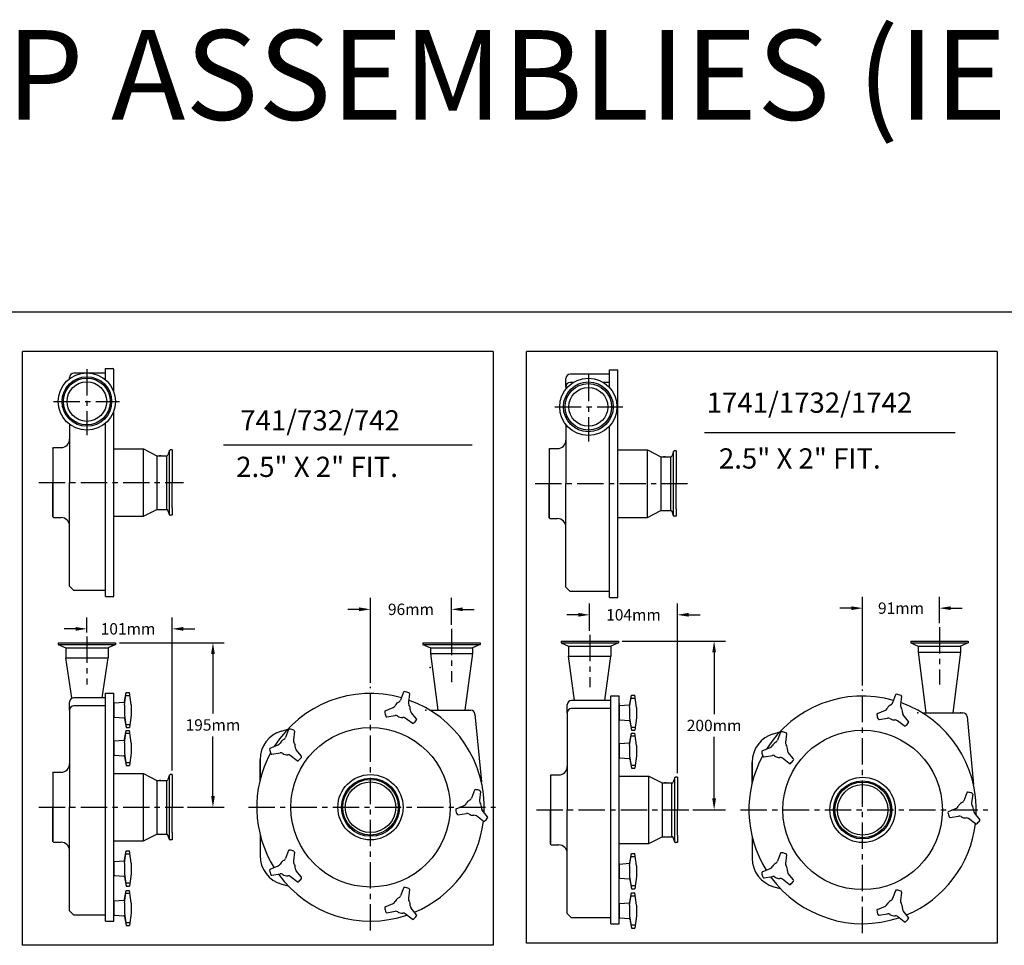
# Model space of a CAD drawing. Extents: x -245 to 4966, y -637 to 3087.
# Drawn here: x 1903 to 3071, y 1991 to 3087 of the extents above; entities that cross this region are included whole.
import ezdxf

# ---------------------------------------------------------------- set-up
doc = ezdxf.new("R2010")
doc.units = 0
doc.header["$LTSCALE"] = 25
doc.linetypes.add('CENTER', pattern=[2, 1.25, -0.25, 0.25, -0.25])
doc.layers.get('0').update_dxf_attribs({"linetype": 'CONTINUOUS'})
doc.layers.get('DEFPOINTS').update_dxf_attribs({"linetype": 'CONTINUOUS'})
for name, color, linetype in [('CENTER', 5, 'CENTER'), ('DIM', 7, 'CONTINUOUS'), ('OBJECT', 7, 'CONTINUOUS')]:
    doc.layers.add(name, color=color, linetype=linetype)
doc.styles.add('ROMANS', font='romans.shx')
doc.dimstyles.get("Standard").update_dxf_attribs({"dimscale": 75, "dimtxt": 0.18, "dimasz": 0.18, "dimexe": 0.18, "dimexo": 0.0625, "dimgap": 0.09, "dimtad": 0, "dimtih": 1, "dimtoh": 1, "dimdec": 1, "dimtxsty": 'ROMANS', "dimcen": 0.09, "dimazin": 3, "dimtfac": 1, "dimtdec": 1, "dimtofl": 0, "dimtmove": 0, "dimatfit": 3, "dimtolj": 1, "dimtzin": 0})

# ---------------------------------------------------------------- blocks, each defined once
blk = doc.blocks.new('*D8')
at = {"layer": 'DEFPOINTS', "color": 0}
for p in [(2993.8, 2390.1), (2993.8, 2367.5), (2902.8, 2293.9)]:
    blk.add_point(p, dxfattribs=at)
at = {"layer": 'DIM', "color": 0}
for p, q in [((2902.8, 2298.5), (2902.8, 2403.6)), ((2993.8, 2372.2), (2993.8, 2403.6)), ((2889.3, 2390.1), (2875.8, 2390.1)), ((3007.3, 2390.1), (3020.8, 2390.1))]:
    blk.add_line(p, q, dxfattribs=at)
for points in [[(2889.3, 2392.3), (2889.3, 2387.8), (2902.8, 2390.1)], [(3007.3, 2392.3), (3007.3, 2387.8), (2993.8, 2390.1)]]:
    blk.add_solid(points, dxfattribs=at)
at = {"layer": 'DIM', "color": 0, "insert": (2948.3, 2390.1), "char_height": 13.5, "attachment_point": 5, "style": 'ROMANS'}
blk.add_mtext('\\A1;91mm', dxfattribs=at)
blk = doc.blocks.new('*D14')
at = {"layer": 'DEFPOINTS', "color": 0}
for p in [(2579.1, 2382.2), (2579.1, 2358.5), (2683.1, 2189.8)]:
    blk.add_point(p, dxfattribs=at)
at = {"layer": 'DIM', "color": 0}
for p, q in [((2579.1, 2363.2), (2579.1, 2395.7)), ((2683.1, 2194.5), (2683.1, 2395.7)), ((2565.6, 2382.2), (2552.1, 2382.2)), ((2696.6, 2382.2), (2710.1, 2382.2))]:
    blk.add_line(p, q, dxfattribs=at)
for points in [[(2565.6, 2384.5), (2565.6, 2380), (2579.1, 2382.2)], [(2696.6, 2384.5), (2696.6, 2380), (2683.1, 2382.2)]]:
    blk.add_solid(points, dxfattribs=at)
at = {"layer": 'DIM', "color": 0, "insert": (2631.1, 2382.2), "char_height": 13.5, "attachment_point": 5, "style": 'ROMANS'}
blk.add_mtext('\\A1;104mm', dxfattribs=at)
blk = doc.blocks.new('*D15')
at = {"layer": 'DEFPOINTS', "color": 0}
for p in [(1983, 2365.6), (1983, 2356.6), (2084, 2192.9)]:
    blk.add_point(p, dxfattribs=at)
at = {"layer": 'DIM', "color": 0}
for p, q in [((1983, 2361.3), (1983, 2379.1)), ((2084, 2197.6), (2084, 2379.1)), ((1969.5, 2365.6), (1956, 2365.6)), ((2097.5, 2365.6), (2111, 2365.6))]:
    blk.add_line(p, q, dxfattribs=at)
for points in [[(1969.5, 2367.8), (1969.5, 2363.3), (1983, 2365.6)], [(2097.5, 2367.8), (2097.5, 2363.3), (2084, 2365.6)]]:
    blk.add_solid(points, dxfattribs=at)
at = {"layer": 'DIM', "color": 0, "insert": (2031.7, 2365.6), "char_height": 13.5, "attachment_point": 5, "style": 'ROMANS'}
blk.add_mtext('\\A1;101mm', dxfattribs=at)
blk = doc.blocks.new('*D29')
at = {"layer": 'DEFPOINTS', "color": 0}
for p in [(2016.9, 2349.2), (2097.4, 2154.2), (2132.4, 2154.2)]:
    blk.add_point(p, dxfattribs=at)
at = {"layer": 'DIM', "color": 0}
for p, q in [((2021.6, 2349.2), (2145.9, 2349.2)), ((2132.4, 2335.7), (2132.4, 2265.2)), ((2132.4, 2167.7), (2132.4, 2238.2)), ((2102.1, 2154.2), (2145.9, 2154.2))]:
    blk.add_line(p, q, dxfattribs=at)
for points in [[(2130.2, 2335.7), (2134.7, 2335.7), (2132.4, 2349.2)], [(2130.2, 2167.7), (2134.7, 2167.7), (2132.4, 2154.2)]]:
    blk.add_solid(points, dxfattribs=at)
at = {"layer": 'DIM', "color": 0, "insert": (2132.4, 2251.7), "char_height": 13.5, "attachment_point": 5, "style": 'ROMANS'}
blk.add_mtext('\\A1;195mm', dxfattribs=at)
blk = doc.blocks.new('*D30')
at = {"layer": 'DEFPOINTS', "color": 0}
for p in [(2415.2, 2388.7), (2415.2, 2365.6), (2319.2, 2297)]:
    blk.add_point(p, dxfattribs=at)
at = {"layer": 'DIM', "color": 0}
for p, q in [((2319.2, 2301.7), (2319.2, 2402.2)), ((2415.2, 2370.3), (2415.2, 2402.2)), ((2305.7, 2388.7), (2292.2, 2388.7)), ((2428.7, 2388.7), (2442.2, 2388.7))]:
    blk.add_line(p, q, dxfattribs=at)
for points in [[(2305.7, 2391), (2305.7, 2386.5), (2319.2, 2388.7)], [(2428.7, 2391), (2428.7, 2386.5), (2415.2, 2388.7)]]:
    blk.add_solid(points, dxfattribs=at)
at = {"layer": 'DIM', "color": 0, "insert": (2367.2, 2388.7), "char_height": 13.5, "attachment_point": 5, "style": 'ROMANS'}
blk.add_mtext('\\A1;96mm', dxfattribs=at)
blk = doc.blocks.new('*D31')
at = {"layer": 'DEFPOINTS', "color": 0}
for p in [(2613, 2351.1), (2726.7, 2351.1), (2696.6, 2151.1)]:
    blk.add_point(p, dxfattribs=at)
at = {"layer": 'DIM', "color": 0}
for p, q in [((2617.7, 2351.1), (2740.2, 2351.1)), ((2726.7, 2337.6), (2726.7, 2264.6)), ((2726.7, 2164.6), (2726.7, 2237.6)), ((2701.3, 2151.1), (2740.2, 2151.1))]:
    blk.add_line(p, q, dxfattribs=at)
for points in [[(2724.5, 2337.6), (2729, 2337.6), (2726.7, 2351.1)], [(2724.5, 2164.6), (2729, 2164.6), (2726.7, 2151.1)]]:
    blk.add_solid(points, dxfattribs=at)
at = {"layer": 'DIM', "color": 0, "insert": (2726.7, 2251.1), "char_height": 13.5, "attachment_point": 5, "style": 'ROMANS'}
blk.add_mtext('\\A1;200mm', dxfattribs=at)

msp = doc.modelspace()

# ---------------------------------------------------------------- linework, layer by layer
at = {"color": 7}
for p, q in [((2004.9, 2673.94), (2013.9, 2673.94)), ((2602.56, 2672.67), (2612.56, 2672.67)), ((1942.4, 2579.44), (1943.4, 2580.44)), ((1942.4, 2579.44), (1942.4, 2498.44)), ((2050, 2498.94), (2050, 2578.94)), ((2066, 2570.79), (2066, 2507.09)), ((2077.61, 2507.09), (2077.61, 2570.79)), ((2081.01, 2500.77), (2081.01, 2577.11)), ((2531.06, 2578.17), (2532.06, 2579.17)), ((2531.06, 2578.17), (2531.06, 2497.17)), ((2647.66, 2497.67), (2647.66, 2577.67)), ((2663.66, 2569.52), (2663.66, 2505.82)), ((2675.26, 2505.82), (2675.26, 2569.52)), ((2678.67, 2499.5), (2678.67, 2575.84)), ((1942.4, 2498.44), (1943.4, 2497.44)), ((2531.06, 2497.17), (2532.06, 2496.17)), ((1967.4, 2411.12), (1962.4, 2416.12)), ((2004.9, 2411.12), (1967.4, 2411.12)), ((2556.06, 2409.85), (2551.06, 2414.85)), ((2602.56, 2409.85), (2556.06, 2409.85)), ((2004.9, 2403.94), (2014.9, 2403.94)), ((2602.56, 2402.67), (2612.56, 2402.67)), ((2004.9, 2289.2), (2014.9, 2289.2)), ((2027.4, 2275.61), (2029.4, 2290.23)), ((2027.59, 2279.39), (2029.4, 2290.23)), ((2029.4, 2290.23), (2032.7, 2290.23)), ((2029.4, 2290.23), (2033.45, 2290.23)), ((2035.45, 2275.61), (2033.45, 2290.23)), ((2014.9, 2276.8), (2014.9, 2261.98)), ((2015.82, 2277.8), (2026.71, 2278.67)), ((2029.4, 2286.75), (2033.45, 2286.75)), ((2604.05, 2286.08), (2614.05, 2286.08)), ((2626.55, 2272.48), (2628.55, 2287.1)), ((2626.74, 2276.27), (2628.55, 2287.1)), ((2628.55, 2287.1), (2632.6, 2287.1)), ((2628.55, 2287.1), (2631.85, 2287.1)), ((2628.55, 2283.62), (2632.6, 2283.62)), ((2634.6, 2272.48), (2632.6, 2287.1)), ((2027.4, 2275.61), (2027.4, 2263.18)), ((2035.45, 2275.61), (2035.45, 2263.18)), ((2614.05, 2273.68), (2614.05, 2258.85)), ((2614.97, 2274.67), (2625.86, 2275.54)), ((2626.55, 2272.48), (2626.55, 2260.05)), ((2634.6, 2272.48), (2634.6, 2260.05)), ((2015.82, 2260.98), (2026.71, 2260.11)), ((2027.4, 2263.18), (2029.4, 2248.55)), ((2027.59, 2259.39), (2029.4, 2248.55)), ((2035.45, 2263.18), (2033.45, 2248.55)), ((2614.97, 2257.86), (2625.86, 2256.98)), ((2626.55, 2260.05), (2628.55, 2245.43)), ((2626.74, 2256.26), (2628.55, 2245.43)), ((2634.6, 2260.05), (2632.6, 2245.43)), ((2027.4, 2230.64), (2029.4, 2245.26)), ((2027.59, 2234.43), (2029.4, 2245.26)), ((2029.4, 2252.31), (2033.45, 2252.31)), ((2029.4, 2248.55), (2033.45, 2248.55)), ((2029.4, 2245.26), (2033.45, 2245.26)), ((2029.4, 2245.26), (2032.7, 2245.26)), ((2029.4, 2241.78), (2033.45, 2241.78)), ((2035.45, 2230.64), (2033.45, 2245.26)), ((2626.55, 2227.52), (2628.55, 2242.14)), ((2626.74, 2231.31), (2628.55, 2242.14)), ((2628.55, 2249.18), (2632.6, 2249.18)), ((2628.55, 2245.43), (2632.6, 2245.43)), ((2628.55, 2242.14), (2631.85, 2242.14)), ((2628.55, 2242.14), (2632.6, 2242.14)), ((2634.6, 2227.52), (2632.6, 2242.14)), ((2014.9, 2231.84), (2014.9, 2217.02)), ((2015.82, 2232.84), (2026.71, 2233.71)), ((2027.4, 2230.64), (2027.4, 2218.21)), ((2035.45, 2230.64), (2035.45, 2218.21)), ((2614.97, 2229.71), (2625.86, 2230.58)), ((2628.55, 2238.66), (2632.6, 2238.66)), ((2614.05, 2228.71), (2614.05, 2213.89)), ((2626.55, 2227.52), (2626.55, 2215.09)), ((2634.6, 2227.52), (2634.6, 2215.09)), ((2015.82, 2216.02), (2026.71, 2215.15)), ((2027.4, 2218.21), (2029.4, 2203.59)), ((2027.59, 2214.43), (2029.4, 2203.59)), ((2029.4, 2207.34), (2033.45, 2207.34)), ((2035.45, 2218.21), (2033.45, 2203.59)), ((2614.97, 2212.89), (2625.86, 2212.02)), ((2626.55, 2215.09), (2628.55, 2200.47)), ((2626.74, 2211.3), (2628.55, 2200.47)), ((2634.6, 2215.09), (2632.6, 2200.47)), ((1942.4, 2194.7), (1943.4, 2195.7)), ((2029.4, 2203.59), (2033.45, 2203.59)), ((2628.55, 2204.22), (2632.6, 2204.22)), ((2628.55, 2200.47), (2632.6, 2200.47)), ((1942.4, 2194.7), (1942.4, 2113.7)), ((2050, 2114.2), (2050, 2194.2)), ((2066, 2186.05), (2066, 2122.35)), ((2077.61, 2122.35), (2077.61, 2186.05)), ((2081.01, 2116.03), (2081.01, 2192.37)), ((2532.55, 2191.58), (2533.55, 2192.58)), ((2532.55, 2191.58), (2532.55, 2110.58)), ((2649.15, 2111.08), (2649.15, 2191.08)), ((2680.16, 2112.91), (2680.16, 2189.25)), ((2665.15, 2182.93), (2665.15, 2119.23)), ((2676.76, 2119.23), (2676.76, 2182.93)), ((1942.4, 2113.7), (1943.4, 2112.7)), ((2027.4, 2087.83), (2029.4, 2102.45)), ((2027.59, 2091.61), (2029.4, 2102.45)), ((2029.4, 2102.45), (2033.45, 2102.45)), ((2029.4, 2102.45), (2032.7, 2102.45)), ((2035.45, 2087.83), (2033.45, 2102.45)), ((2532.55, 2110.58), (2533.55, 2109.58)), ((2015.82, 2090.02), (2026.71, 2090.89)), ((2029.4, 2098.97), (2033.45, 2098.97)), ((2626.55, 2084.7), (2628.55, 2099.32)), ((2626.74, 2088.49), (2628.55, 2099.32)), ((2628.55, 2099.32), (2631.85, 2099.32)), ((2628.55, 2099.32), (2632.6, 2099.32)), ((2628.55, 2095.84), (2632.6, 2095.84)), ((2634.6, 2084.7), (2632.6, 2099.32)), ((2014.9, 2089.02), (2014.9, 2074.2)), ((2027.4, 2087.83), (2027.4, 2075.4)), ((2035.45, 2087.83), (2035.45, 2075.4)), ((2614.05, 2085.9), (2614.05, 2071.07)), ((2614.97, 2086.89), (2625.86, 2087.76)), ((2626.55, 2084.7), (2626.55, 2072.27)), ((2634.6, 2084.7), (2634.6, 2072.27)), ((2015.82, 2073.2), (2026.71, 2072.33)), ((2027.4, 2075.4), (2029.4, 2060.78)), ((2027.59, 2071.61), (2029.4, 2060.78)), ((2035.45, 2075.4), (2033.45, 2060.78)), ((2614.97, 2070.08), (2625.86, 2069.21)), ((2626.55, 2072.27), (2628.55, 2057.65)), ((2626.74, 2068.48), (2628.55, 2057.65)), ((2634.6, 2072.27), (2632.6, 2057.65)), ((2027.4, 2041.1), (2029.4, 2055.72)), ((2027.59, 2044.89), (2029.4, 2055.72)), ((2029.4, 2064.53), (2033.45, 2064.53)), ((2029.4, 2060.78), (2033.45, 2060.78)), ((2029.4, 2055.72), (2033.45, 2055.72)), ((2029.4, 2055.72), (2032.7, 2055.72)), ((2035.45, 2041.1), (2033.45, 2055.72)), ((2628.55, 2061.4), (2632.6, 2061.4)), ((2628.55, 2057.65), (2632.6, 2057.65)), ((2015.82, 2043.3), (2026.71, 2044.17)), ((2029.4, 2052.24), (2033.45, 2052.24)), ((2626.55, 2037.98), (2628.55, 2052.6)), ((2626.74, 2041.76), (2628.55, 2052.6)), ((2628.55, 2052.6), (2631.85, 2052.6)), ((2628.55, 2052.6), (2632.6, 2052.6)), ((2628.55, 2049.12), (2632.6, 2049.12)), ((2634.6, 2037.98), (2632.6, 2052.6)), ((2014.9, 2042.3), (2014.9, 2027.48)), ((2027.4, 2041.1), (2027.4, 2028.67)), ((2035.45, 2041.1), (2035.45, 2028.67)), ((2614.05, 2039.17), (2614.05, 2024.35)), ((2614.97, 2040.17), (2625.86, 2041.04)), ((2626.55, 2037.98), (2626.55, 2025.55)), ((2634.6, 2037.98), (2634.6, 2025.55)), ((1967.4, 2026.38), (1962.4, 2031.38)), ((2004.9, 2026.38), (1967.4, 2026.38)), ((2015.82, 2026.48), (2026.71, 2025.61)), ((2027.4, 2028.67), (2029.4, 2014.05)), ((2027.59, 2024.88), (2029.4, 2014.05)), ((2035.45, 2028.67), (2033.45, 2014.05)), ((2557.55, 2023.26), (2552.55, 2028.26)), ((2604.05, 2023.26), (2557.55, 2023.26)), ((2614.97, 2023.35), (2625.86, 2022.48)), ((2626.55, 2025.55), (2628.55, 2010.93)), ((2626.74, 2021.76), (2628.55, 2010.93)), ((2634.6, 2025.55), (2632.6, 2010.93)), ((2004.9, 2019.2), (2014.9, 2019.2)), ((2029.4, 2017.8), (2033.45, 2017.8)), ((2029.4, 2014.05), (2033.45, 2014.05)), ((2604.05, 2016.08), (2614.05, 2016.08)), ((2628.55, 2014.68), (2632.6, 2014.68)), ((2628.55, 2010.93), (2632.6, 2010.93))]:
    msp.add_line(p, q, dxfattribs=at)
at = {"color": 5, "linetype": 'CENTER'}
for p, q in [((1943.48, 2634.94), (2021.59, 2634.94)), ((2537.99, 2628.67), (2618.35, 2628.67)), ((1925.77, 2538.94), (2097.43, 2538.94)), ((2514.43, 2537.67), (2695.08, 2537.67)), ((2319.24, 2007.95), (2319.24, 2296.98)), ((2902.82, 2004.83), (2902.82, 2293.86)), ((1925.77, 2154.2), (2097.43, 2154.2)), ((2174.5, 2154.2), (2467.56, 2154.2)), ((2515.92, 2151.08), (2696.58, 2151.08)), ((2758.07, 2151.08), (3051.13, 2151.08))]:
    msp.add_line(p, q, dxfattribs=at)
at = {"color": 7, "linetype": 'BYBLOCK'}
for p, q in [((2070.81, 2570.79), (2068.88, 2570.79)), ((2668.47, 2569.52), (2666.54, 2569.52)), ((2070.81, 2186.05), (2068.88, 2186.05)), ((2669.96, 2182.93), (2668.03, 2182.93))]:
    msp.add_line(p, q, dxfattribs=at)
at = {"color": 7}
for centre, radius in [((1982.9, 2634.94), 33.95), ((1982.9, 2634.94), 29.38), ((1982.9, 2634.94), 27.75), ((2577.56, 2628.67), 33.95), ((1982.9, 2634.94), 23.5), ((2577.56, 2628.67), 29.52), ((2577.56, 2628.67), 27.53), ((2577.56, 2628.67), 23.04), ((2319.24, 2154.2), 94.54), ((2902.82, 2151.08), 94.54), ((2319.24, 2154.2), 38.7), ((2319.24, 2154.2), 34.45), ((2319.24, 2154.2), 32.95), ((2319.24, 2154.2), 29.95), ((2902.82, 2151.08), 38.7), ((2902.82, 2151.08), 34.45), ((2902.82, 2151.08), 32.95), ((2902.82, 2151.08), 29.95)]:
    msp.add_circle(centre, radius, dxfattribs=at)
for centre, start, end in [((2013.9, 2672.94), 0, 90), ((2015.9, 2276.8), 94.57392, 180), ((2026.63, 2279.67), 274.57392, 344.1119), ((2615.05, 2276.02), 94.57392, 180), ((2615.05, 2273.68), 94.57392, 180), ((2625.78, 2276.54), 274.57392, 344.1119), ((2015.9, 2261.98), 180, 265.42608), ((2026.63, 2259.11), 15.8881, 85.42608), ((2615.05, 2258.85), 180, 265.42608), ((2625.78, 2255.99), 15.8881, 85.42608), ((2015.9, 2231.84), 94.57392, 180), ((2026.63, 2234.71), 274.57392, 344.1119), ((2625.78, 2231.58), 274.57392, 344.1119), ((2615.05, 2228.71), 94.57392, 180), ((2015.9, 2217.02), 180, 265.42608), ((2026.63, 2214.15), 15.8881, 85.42608), ((2615.05, 2213.89), 180, 265.42608), ((2625.78, 2211.03), 15.8881, 85.42608), ((2015.9, 2089.02), 94.57392, 180), ((2026.63, 2091.89), 274.57392, 344.1119), ((2615.05, 2085.9), 94.57392, 180), ((2625.78, 2088.76), 274.57392, 344.1119), ((2015.9, 2074.2), 180, 265.42608), ((2026.63, 2071.34), 15.8881, 85.42608), ((2615.05, 2071.07), 180, 265.42608), ((2625.78, 2068.21), 15.8881, 85.42608), ((2015.9, 2042.3), 94.57392, 180), ((2026.63, 2045.16), 274.57392, 344.1119), ((2615.05, 2039.17), 94.57392, 180), ((2625.78, 2042.04), 274.57392, 344.1119), ((2015.9, 2027.48), 180, 265.42608), ((2026.63, 2024.61), 15.8881, 85.42608), ((2615.05, 2024.35), 180, 265.42608), ((2625.78, 2021.48), 15.8881, 85.42608)]:
    msp.add_arc(centre, 1, start, end, dxfattribs=at)
at = {"layer": 'CENTER'}
for p, q in [((1982.9, 2673.46), (1982.9, 2595.07)), ((2577.56, 2666.5), (2577.56, 2587.68)), ((2415.24, 2365.6), (2415.24, 2302.6)), ((2579.15, 2358.47), (2579.15, 2296.47)), ((2993.82, 2367.47), (2993.82, 2299.47)), ((1983, 2356.6), (1983, 2299.6))]:
    msp.add_line(p, q, dxfattribs=at)
at = {"layer": 'DIM', "color": 1}
msp.add_line((71.96, 2741.17), (3136.55, 2741.17), dxfattribs=at)
at = {"layer": 'DIM'}
for p, q in [((1906.44, 1990.61), (1906.44, 2694.31)), ((2464.55, 2694.31), (1906.44, 2694.31)), ((2464.55, 2694.31), (2464.55, 1990.61)), ((3062.21, 2694.31), (2504.09, 2694.31)), ((2504.09, 1993.31), (2504.09, 2694.31)), ((3062.21, 2694.31), (3062.21, 1993.31)), ((2464.55, 1990.61), (1906.44, 1990.61)), ((3062.21, 1993.31), (2504.09, 1993.31))]:
    msp.add_line(p, q, dxfattribs=at)
at = {"layer": 'DIM', "color": 6}
for p, q in [((2715.12, 2598.34), (3012.62, 2598.34)), ((2144.84, 2583.66), (2439.84, 2583.66))]:
    msp.add_line(p, q, dxfattribs=at)
at = {"layer": 'DIM', "color": 7}
for p, q in [((2078.59, 2571.08), (2078.59, 2571.13)), ((2676.25, 2569.81), (2676.25, 2569.86)), ((2213.73, 2244.4), (2221.06, 2246.67)), ((2797.31, 2241.28), (2804.63, 2243.55)), ((2078.59, 2186.34), (2078.59, 2186.39)), ((2677.74, 2183.21), (2677.74, 2183.27))]:
    msp.add_line(p, q, dxfattribs=at)
for centre, start, end in [((2319.24, 2154.2), 74.228, 147.80722), ((2319.24, 2154.2), 357.311, 70.39343), ((2902.82, 2151.08), 74.228, 147.80722), ((2902.82, 2151.08), 357.311, 70.39343), ((2319.24, 2154.2), 151.46525, 212.07597), ((2902.82, 2151.08), 151.46525, 212.07597), ((2319.24, 2154.2), 292.72635, 352.90289), ((2902.82, 2151.08), 292.72635, 352.90289), ((2319.24, 2154.2), 216.02518, 288.63439), ((2902.82, 2151.08), 216.02518, 288.63439)]:
    msp.add_arc(centre, 134.87, start, end, dxfattribs=at)
at = {"layer": 'OBJECT', "color": 7}
for p, q in [((2004.9, 2660.8), (2004.9, 2673.94)), ((1962.4, 2662.01), (1962.4, 2663.61)), ((2004.9, 2668.61), (1967.4, 2668.61)), ((2014.9, 2646.28), (2014.9, 2672.94)), ((2551.06, 2652.67), (2551.06, 2662.34)), ((2602.56, 2667.34), (2556.06, 2667.34)), ((2602.56, 2651.64), (2602.56, 2672.67)), ((2612.56, 2402.67), (2612.56, 2672.67)), ((2551.06, 2652.67), (2551.06, 2649.89)), ((2559.9, 2657.67), (2556.06, 2657.67)), ((2602.56, 2657.67), (2595.21, 2657.67)), ((2014.9, 2403.94), (2014.9, 2623.6)), ((1962.4, 2607.88), (1962.4, 2538.94)), ((2004.9, 2403.94), (2004.9, 2609.09)), ((2551.06, 2607.45), (2551.06, 2537.67)), ((2602.56, 2402.67), (2602.56, 2605.7)), ((1943.4, 2580.44), (1952.4, 2580.44)), ((1942.4, 2579.44), (1942.4, 2538.94)), ((2014.9, 2578.94), (2050, 2578.94)), ((2050, 2578.94), (2066, 2570.79)), ((2066, 2570.79), (2074.96, 2570.79)), ((2074.96, 2570.79), (2077.61, 2570.79)), ((2081.01, 2577.11), (2079.11, 2571.85)), ((2084, 2577.64), (2081.76, 2577.64)), ((2084, 2577.64), (2084, 2538.94)), ((2531.06, 2578.17), (2531.06, 2537.67)), ((2532.06, 2579.17), (2541.06, 2579.17)), ((2612.56, 2577.67), (2647.66, 2577.67)), ((2647.66, 2577.67), (2663.66, 2569.52)), ((2663.66, 2569.52), (2672.62, 2569.52)), ((2672.62, 2569.52), (2675.26, 2569.52)), ((2678.67, 2575.84), (2676.77, 2570.58)), ((2681.66, 2576.37), (2679.42, 2576.37)), ((2681.66, 2576.37), (2681.66, 2537.67)), ((1942.4, 2498.44), (1942.4, 2538.94)), ((1962.4, 2416.12), (1962.4, 2538.94)), ((2084, 2508.99), (2084, 2538.94)), ((2531.06, 2497.17), (2531.06, 2537.67)), ((2551.06, 2414.85), (2551.06, 2537.67)), ((2681.66, 2507.72), (2681.66, 2537.67)), ((2014.9, 2498.94), (2050, 2498.94)), ((2050, 2498.94), (2066, 2507.09)), ((2066, 2507.09), (2074.96, 2507.09)), ((2074.96, 2507.09), (2077.61, 2507.09)), ((2081.01, 2500.77), (2079.11, 2506.04)), ((2084, 2500.24), (2081.76, 2500.24)), ((2084, 2508.99), (2084, 2505.64)), ((2084, 2505.64), (2084, 2501.64)), ((2084, 2501.64), (2084, 2500.24)), ((2647.66, 2497.67), (2663.66, 2505.82)), ((2663.66, 2505.82), (2672.62, 2505.82)), ((2672.62, 2505.82), (2675.26, 2505.82)), ((2678.67, 2499.5), (2676.77, 2504.77)), ((2681.66, 2498.97), (2679.42, 2498.97)), ((2681.66, 2507.72), (2681.66, 2504.37)), ((2681.66, 2504.37), (2681.66, 2500.37)), ((2681.66, 2500.37), (2681.66, 2498.97)), ((1943.4, 2497.44), (1952.4, 2497.44)), ((2532.06, 2496.17), (2541.06, 2496.17)), ((2612.56, 2497.67), (2647.66, 2497.67)), ((2004.9, 2019.2), (2004.9, 2289.2)), ((2014.9, 2019.2), (2014.9, 2289.2)), ((2358.35, 2290.49), (2354.82, 2281.11)), ((2365.45, 2288.69), (2364.15, 2278.5)), ((1962.4, 2269.2), (1962.4, 2278.87)), ((2004.9, 2283.87), (1967.4, 2283.87)), ((2604.05, 2280.74), (2557.55, 2280.74)), ((2604.05, 2016.08), (2604.05, 2286.08)), ((2614.05, 2016.08), (2614.05, 2286.08)), ((2941.92, 2287.37), (2938.39, 2277.98)), ((2949.02, 2285.57), (2947.73, 2275.38)), ((1962.4, 2269.2), (1962.4, 2154.2)), ((2004.9, 2274.2), (1967.4, 2274.2)), ((2336.7, 2268.36), (2346.18, 2272.34)), ((2373.79, 2258.89), (2367.43, 2266.64)), ((2389.95, 2269.2), (2438.17, 2269.2)), ((2552.55, 2266.08), (2552.55, 2275.74)), ((2552.55, 2266.08), (2552.55, 2151.08)), ((2604.05, 2271.08), (2557.55, 2271.08)), ((2920.28, 2265.24), (2929.75, 2269.21)), ((2973.53, 2266.08), (3021.75, 2266.08)), ((2338.7, 2261.32), (2348.59, 2262.95)), ((2368.68, 2253.64), (2360.5, 2259.85)), ((2443.15, 2264.68), (2450.81, 2184.47)), ((2922.27, 2258.19), (2932.16, 2259.83)), ((2952.25, 2250.51), (2944.08, 2256.73)), ((2957.36, 2255.76), (2951, 2263.51)), ((3026.73, 2261.55), (3034.38, 2181.34)), ((2221.95, 2246.17), (2218.42, 2236.79)), ((2229.05, 2244.37), (2227.75, 2234.18)), ((2805.52, 2243.05), (2801.99, 2233.66)), ((2812.62, 2241.25), (2811.33, 2231.06)), ((2200.3, 2224.05), (2209.78, 2228.02)), ((2202.3, 2217), (2212.19, 2218.63)), ((2237.39, 2214.57), (2231.03, 2222.32)), ((2783.88, 2220.92), (2793.35, 2224.89)), ((2820.96, 2211.44), (2814.6, 2219.19)), ((2188.24, 2210.72), (2188.24, 2186.82)), ((2188.24, 2186.82), (2188.24, 2210.72)), ((2232.28, 2209.32), (2224.1, 2215.53)), ((2771.82, 2183.7), (2771.82, 2207.59)), ((2771.82, 2207.59), (2771.82, 2183.7)), ((2785.87, 2213.87), (2795.76, 2215.51)), ((2815.85, 2206.19), (2807.68, 2212.41)), ((1943.4, 2195.7), (1952.4, 2195.7)), ((1942.4, 2194.7), (1942.4, 2154.2)), ((2014.9, 2194.2), (2050, 2194.2)), ((2050, 2194.2), (2066, 2186.05)), ((2066, 2186.05), (2074.96, 2186.05)), ((2074.96, 2186.05), (2077.61, 2186.05)), ((2081.01, 2192.37), (2079.11, 2187.11)), ((2084, 2192.9), (2081.76, 2192.9)), ((2084, 2192.9), (2084, 2154.2)), ((2532.55, 2191.58), (2532.55, 2151.08)), ((2533.55, 2192.58), (2542.55, 2192.58)), ((2614.05, 2191.08), (2649.15, 2191.08)), ((2649.15, 2191.08), (2665.15, 2182.93)), ((2680.16, 2189.25), (2678.26, 2183.98)), ((2683.15, 2189.78), (2680.91, 2189.78)), ((2683.15, 2189.78), (2683.15, 2151.08)), ((2442.65, 2174.46), (2439.12, 2165.08)), ((2449.75, 2172.66), (2448.45, 2162.47)), ((2665.15, 2182.93), (2674.11, 2182.93)), ((2674.11, 2182.93), (2676.76, 2182.93)), ((3026.22, 2171.34), (3022.69, 2161.95)), ((3033.32, 2169.54), (3032.03, 2159.35)), ((1942.4, 2113.7), (1942.4, 2154.2)), ((1962.4, 2031.38), (1962.4, 2154.2)), ((2084, 2124.25), (2084, 2154.2)), ((2421, 2152.34), (2430.48, 2156.31)), ((2458.09, 2142.86), (2451.73, 2150.61)), ((2532.55, 2110.58), (2532.55, 2151.08)), ((2552.55, 2028.26), (2552.55, 2151.08)), ((2683.15, 2121.13), (2683.15, 2151.08)), ((3004.58, 2149.21), (3014.05, 2153.18)), ((2422.99, 2145.29), (2432.89, 2146.92)), ((2452.98, 2137.61), (2444.8, 2143.82)), ((3006.57, 2142.16), (3016.46, 2143.8)), ((3036.55, 2134.48), (3028.38, 2140.7)), ((3041.66, 2139.73), (3035.3, 2147.48)), ((2014.9, 2114.2), (2050, 2114.2)), ((2050, 2114.2), (2066, 2122.35)), ((2066, 2122.35), (2074.96, 2122.35)), ((2074.96, 2122.35), (2077.61, 2122.35)), ((2081.01, 2116.03), (2079.11, 2121.3)), ((2084, 2115.5), (2081.76, 2115.5)), ((2084, 2124.25), (2084, 2120.9)), ((2084, 2120.9), (2084, 2116.9)), ((2084, 2116.9), (2084, 2115.5)), ((2188.24, 2121.58), (2188.24, 2096.88)), ((2649.15, 2111.08), (2665.15, 2119.23)), ((2665.15, 2119.23), (2674.11, 2119.23)), ((2674.11, 2119.23), (2676.76, 2119.23)), ((2680.16, 2112.91), (2678.26, 2118.17)), ((2683.15, 2121.13), (2683.15, 2117.78)), ((2683.15, 2117.78), (2683.15, 2113.78)), ((2683.15, 2113.78), (2683.15, 2112.38)), ((2771.82, 2118.46), (2771.82, 2093.76)), ((1943.4, 2112.7), (1952.4, 2112.7)), ((2221.95, 2102.75), (2218.42, 2093.37)), ((2533.55, 2109.58), (2542.55, 2109.58)), ((2614.05, 2111.08), (2649.15, 2111.08)), ((2683.15, 2112.38), (2680.91, 2112.38)), ((2229.05, 2100.95), (2227.75, 2090.76)), ((2805.52, 2099.63), (2801.99, 2090.24)), ((2812.62, 2097.83), (2811.33, 2087.64)), ((2200.3, 2080.63), (2209.78, 2084.6)), ((2237.39, 2071.15), (2231.03, 2078.9)), ((2783.88, 2077.5), (2793.35, 2081.47)), ((2202.3, 2073.58), (2212.19, 2075.21)), ((2232.28, 2065.9), (2224.1, 2072.11)), ((2785.87, 2070.45), (2795.76, 2072.09)), ((2815.85, 2062.77), (2807.68, 2068.99)), ((2820.96, 2068.02), (2814.6, 2075.77)), ((2213.97, 2063.13), (2221.53, 2061.06)), ((2358.35, 2058.44), (2354.82, 2049.05)), ((2365.45, 2056.64), (2364.15, 2046.45)), ((2797.54, 2060.01), (2805.1, 2057.93)), ((2941.92, 2055.31), (2938.39, 2045.92)), ((2949.02, 2053.51), (2947.73, 2043.32)), ((2336.7, 2036.31), (2346.18, 2040.28)), ((2373.79, 2026.83), (2367.43, 2034.58)), ((2920.28, 2033.18), (2929.75, 2037.16)), ((2338.7, 2029.26), (2348.59, 2030.89)), ((2368.68, 2021.58), (2360.5, 2027.8)), ((2922.27, 2026.13), (2932.16, 2027.77)), ((2952.25, 2018.45), (2944.08, 2024.67)), ((2957.36, 2023.7), (2951, 2031.45))]:
    msp.add_line(p, q, dxfattribs=at)
at = {"layer": 'OBJECT', "color": 7, "linetype": 'CONTINUOUS'}
for p, q in [((1949, 2349.2), (2017, 2349.2)), ((1949, 2349.2), (1949, 2347.2)), ((1949, 2347.2), (1958, 2343.2)), ((1949, 2347.2), (2017, 2347.2)), ((2017, 2347.2), (2008, 2343.2)), ((2017, 2349.2), (2017, 2347.2)), ((2381.24, 2349.2), (2449.24, 2349.2)), ((2381.24, 2349.2), (2381.24, 2347.2)), ((2381.24, 2347.2), (2390.24, 2343.2)), ((2381.24, 2347.2), (2449.24, 2347.2)), ((2449.24, 2347.2), (2440.24, 2343.2)), ((2449.24, 2349.2), (2449.24, 2347.2)), ((2545.15, 2351.08), (2613.15, 2351.08)), ((2545.15, 2351.08), (2545.15, 2349.08)), ((2545.15, 2349.08), (2554.15, 2345.08)), ((2545.15, 2349.08), (2613.15, 2349.08)), ((2613.15, 2349.08), (2604.15, 2345.08)), ((2613.15, 2351.08), (2613.15, 2349.08)), ((2959.82, 2351.08), (3027.82, 2351.08)), ((2959.82, 2351.08), (2959.82, 2349.08)), ((2959.82, 2349.08), (2968.82, 2345.08)), ((2959.82, 2349.08), (3027.82, 2349.08)), ((3027.82, 2349.08), (3018.82, 2345.08)), ((3027.82, 2351.08), (3027.82, 2349.08)), ((1958, 2343.2), (2008, 2343.2)), ((1958, 2343.2), (1958, 2331.2)), ((2008, 2343.2), (2008, 2331.2)), ((2390.24, 2343.2), (2440.24, 2343.2)), ((2390.24, 2343.2), (2390.24, 2336.2)), ((2390.24, 2336.2), (2440.24, 2336.2)), ((2390.24, 2336.2), (2399.05, 2269.2)), ((2440.24, 2336.2), (2431.18, 2269.2)), ((2440.24, 2343.2), (2440.24, 2336.2)), ((2554.15, 2345.08), (2604.15, 2345.08)), ((2554.15, 2345.08), (2554.15, 2333.08)), ((2604.15, 2345.08), (2604.15, 2333.08)), ((2968.82, 2345.08), (3018.82, 2345.08)), ((2968.82, 2345.08), (2968.82, 2338.08)), ((2968.82, 2338.08), (2977.62, 2266.08)), ((2968.82, 2338.08), (3018.82, 2338.08)), ((3018.82, 2338.08), (3009.76, 2266.08)), ((3018.82, 2345.08), (3018.82, 2338.08)), ((1958, 2331.2), (2008, 2331.2)), ((1965.06, 2283.87), (1958, 2331.2)), ((2000.93, 2283.87), (2008, 2331.2)), ((2554.15, 2333.08), (2604.15, 2333.08)), ((2561.21, 2280.74), (2554.15, 2333.08)), ((2597.08, 2280.74), (2604.15, 2333.08))]:
    msp.add_line(p, q, dxfattribs=at)
at = {"layer": 'OBJECT', "color": 7}
for centre, radius, start, end in [((1967.4, 2663.61), 5, 90, 180), ((2556.06, 2662.34), 5, 90, 180), ((2556.06, 2652.67), 5, 90, 180), ((1952.4, 2590.44), 10, 270, 0), ((2541.06, 2589.17), 10, 270, 0), ((2077.61, 2572.39), 1.6, 270, 340.19211), ((2081.76, 2576.84), 0.8, 90, 160.19211), ((2675.26, 2571.12), 1.6, 270, 340.19211), ((2679.42, 2575.57), 0.8, 90, 160.19211), ((2077.61, 2505.49), 1.6, 19.80789, 90), ((2081.76, 2501.04), 0.8, 199.80789, 270), ((2675.26, 2504.22), 1.6, 19.80789, 90), ((2679.42, 2499.77), 0.8, 199.80789, 270), ((1952.4, 2487.44), 10, 0, 90), ((2541.06, 2486.17), 10, 0, 90), ((2359.33, 2290.12), 1.05, 83.15041, 159.38988), ((2356.94, 2270.23), 21.09, 68.14815, 83.15041), ((2364.4, 2288.83), 1.05, 352.76292, 68.14815), ((1967.4, 2278.87), 5, 90, 180), ((2356.94, 2270.23), 9.56, 116.1724, 154.19122), ((2350.87, 2282.59), 4.22, 296.1724, 339.38988), ((2368.34, 2277.97), 4.22, 172.76292, 214.19122), ((2557.55, 2275.74), 5, 90, 180), ((2934.44, 2279.47), 4.22, 296.1724, 339.38988), ((2942.91, 2287), 1.05, 83.15041, 159.38988), ((2940.52, 2267.11), 21.09, 68.14815, 83.15041), ((2947.97, 2285.7), 1.05, 352.76292, 68.14815), ((1967.4, 2269.2), 5, 90, 180), ((2337.11, 2267.39), 1.05, 112.76292, 188.14815), ((2356.94, 2270.23), 21.09, 188.14815, 203.15041), ((2344.54, 2276.23), 4.22, 292.76292, 334.19122), ((2356.94, 2270.23), 9.56, 356.1724, 34.19122), ((2370.69, 2269.31), 4.22, 176.1724, 219.38988), ((2438.17, 2264.2), 5, 5.45134, 90), ((2557.55, 2266.08), 5, 90, 180), ((2920.69, 2264.27), 1.05, 112.76292, 188.14815), ((2928.12, 2273.1), 4.22, 292.76292, 334.19122), ((2940.52, 2267.11), 9.56, 116.1724, 154.19122), ((2951.91, 2274.85), 4.22, 172.76292, 214.19122), ((2940.52, 2267.11), 9.56, 356.1724, 34.19122), ((2954.26, 2266.19), 4.22, 176.1724, 219.38988), ((3021.75, 2261.08), 5, 5.45134, 90), ((2338.52, 2262.36), 1.05, 203.15041, 279.38988), ((2349.28, 2258.79), 4.22, 56.1724, 99.38988), ((2356.94, 2270.23), 9.56, 236.1724, 274.19122), ((2357.95, 2256.5), 4.22, 52.76292, 94.19122), ((2369.32, 2254.48), 1.05, 232.76292, 308.14815), ((2356.94, 2270.23), 21.09, 308.14815, 323.15041), ((2372.97, 2258.22), 1.05, 323.15041, 39.38988), ((2940.52, 2267.11), 21.09, 188.14815, 203.15041), ((2922.1, 2259.23), 1.05, 203.15041, 279.38988), ((2932.85, 2255.66), 4.22, 56.1724, 99.38988), ((2940.52, 2267.11), 9.56, 236.1724, 274.19122), ((2941.52, 2253.37), 4.22, 52.76292, 94.19122), ((2940.52, 2267.11), 21.09, 308.14815, 323.15041), ((2956.55, 2255.09), 1.05, 323.15041, 39.38988), ((2223.24, 2210.72), 35, 105.77195, 180), ((2222.93, 2245.8), 1.05, 83.15041, 159.38988), ((2220.54, 2225.91), 21.09, 68.14815, 83.15041), ((2228, 2244.51), 1.05, 352.76292, 68.14815), ((2806.51, 2242.68), 1.05, 83.15041, 159.38988), ((2804.12, 2222.79), 21.09, 68.14815, 83.15041), ((2811.57, 2241.38), 1.05, 352.76292, 68.14815), ((2952.89, 2251.35), 1.05, 232.76292, 308.14815), ((2208.14, 2231.91), 4.22, 292.76292, 334.19122), ((2220.54, 2225.91), 9.56, 116.1724, 154.19122), ((2214.47, 2238.27), 4.22, 296.1724, 339.38988), ((2231.94, 2233.65), 4.22, 172.76292, 214.19122), ((2220.54, 2225.91), 9.56, 356.1724, 34.19122), ((2806.82, 2207.59), 35, 105.77195, 180), ((2804.12, 2222.79), 9.56, 116.1724, 154.19122), ((2798.04, 2235.15), 4.22, 296.1724, 339.38988), ((2815.51, 2230.53), 4.22, 172.76292, 214.19122), ((2200.71, 2223.07), 1.05, 112.76292, 188.14815), ((2220.54, 2225.91), 21.09, 188.14815, 203.15041), ((2212.88, 2214.47), 4.22, 56.1724, 99.38988), ((2234.29, 2224.99), 4.22, 176.1724, 219.38988), ((2784.29, 2219.95), 1.05, 112.76292, 188.14815), ((2804.12, 2222.79), 21.09, 188.14815, 203.15041), ((2791.72, 2228.78), 4.22, 292.76292, 334.19122), ((2804.12, 2222.79), 9.56, 356.1724, 34.19122), ((2817.86, 2221.87), 4.22, 176.1724, 219.38988), ((2202.12, 2218.04), 1.05, 203.15041, 279.38988), ((2220.54, 2225.91), 9.56, 236.1724, 274.19122), ((2221.55, 2212.18), 4.22, 52.76292, 94.19122), ((2232.92, 2210.16), 1.05, 232.76292, 308.14815), ((2220.54, 2225.91), 21.09, 308.14815, 323.15041), ((2236.57, 2213.9), 1.05, 323.15041, 39.38988), ((2785.7, 2214.91), 1.05, 203.15041, 279.38988), ((2796.45, 2211.35), 4.22, 56.1724, 99.38988), ((2804.12, 2222.79), 9.56, 236.1724, 274.19122), ((2805.12, 2209.05), 4.22, 52.76292, 94.19122), ((2804.12, 2222.79), 21.09, 308.14815, 323.15041), ((2820.15, 2210.77), 1.05, 323.15041, 39.38988), ((1952.4, 2205.7), 10, 270, 0), ((2542.55, 2202.58), 10, 270, 0), ((2816.49, 2207.03), 1.05, 232.76292, 308.14815), ((2077.61, 2187.65), 1.6, 270, 340.19211), ((2081.76, 2192.1), 0.8, 90, 160.19211), ((2676.76, 2184.53), 1.6, 270, 340.19211), ((2680.91, 2188.98), 0.8, 90, 160.19211), ((2443.63, 2174.09), 1.05, 83.15041, 159.38988), ((2441.24, 2154.2), 21.09, 68.14815, 83.15041), ((2448.7, 2172.8), 1.05, 352.76292, 68.14815), ((3027.21, 2170.97), 1.05, 83.15041, 159.38988), ((3024.82, 2151.08), 21.09, 68.14815, 83.15041), ((2441.24, 2154.2), 9.56, 116.1724, 154.19122), ((2435.17, 2166.56), 4.22, 296.1724, 339.38988), ((2452.64, 2161.94), 4.22, 172.76292, 214.19122), ((3018.74, 2163.44), 4.22, 296.1724, 339.38988), ((3032.27, 2169.67), 1.05, 352.76292, 68.14815), ((2421.41, 2151.36), 1.05, 112.76292, 188.14815), ((2441.24, 2154.2), 21.09, 188.14815, 203.15041), ((2428.84, 2160.2), 4.22, 292.76292, 334.19122), ((2441.24, 2154.2), 9.56, 356.1724, 34.19122), ((2454.99, 2153.28), 4.22, 176.1724, 219.38988), ((3004.99, 2148.24), 1.05, 112.76292, 188.14815), ((3012.42, 2157.07), 4.22, 292.76292, 334.19122), ((3024.82, 2151.08), 9.56, 116.1724, 154.19122), ((3036.21, 2158.82), 4.22, 172.76292, 214.19122), ((3024.82, 2151.08), 9.56, 356.1724, 34.19122), ((3038.56, 2150.16), 4.22, 176.1724, 219.38988), ((2422.82, 2146.33), 1.05, 203.15041, 279.38988), ((2433.58, 2142.76), 4.22, 56.1724, 99.38988), ((2441.24, 2154.2), 9.56, 236.1724, 274.19122), ((2442.25, 2140.47), 4.22, 52.76292, 94.19122), ((2453.62, 2138.45), 1.05, 232.76292, 308.14815), ((2441.24, 2154.2), 21.09, 308.14815, 323.15041), ((2457.27, 2142.19), 1.05, 323.15041, 39.38988), ((3024.82, 2151.08), 21.09, 188.14815, 203.15041), ((3006.4, 2143.2), 1.05, 203.15041, 279.38988), ((3017.15, 2139.64), 4.22, 56.1724, 99.38988), ((3024.82, 2151.08), 9.56, 236.1724, 274.19122), ((3025.82, 2137.34), 4.22, 52.76292, 94.19122), ((3024.82, 2151.08), 21.09, 308.14815, 323.15041), ((3040.85, 2139.06), 1.05, 323.15041, 39.38988), ((3037.19, 2135.32), 1.05, 232.76292, 308.14815), ((2077.61, 2120.75), 1.6, 19.80789, 90), ((2081.76, 2116.3), 0.8, 199.80789, 270), ((2676.76, 2117.63), 1.6, 19.80789, 90), ((1952.4, 2102.7), 10, 0, 90), ((2222.93, 2102.38), 1.05, 83.15041, 159.38988), ((2220.54, 2082.49), 21.09, 68.14815, 83.15041), ((2228, 2101.09), 1.05, 352.76292, 68.14815), ((2542.55, 2099.58), 10, 0, 90), ((2680.91, 2113.18), 0.8, 199.80789, 270), ((2223.24, 2096.88), 35, 180, 254.63391), ((2220.54, 2082.49), 9.56, 116.1724, 154.19122), ((2214.47, 2094.85), 4.22, 296.1724, 339.38988), ((2231.94, 2090.23), 4.22, 172.76292, 214.19122), ((2806.82, 2093.76), 35, 180, 254.63391), ((2798.04, 2091.73), 4.22, 296.1724, 339.38988), ((2806.51, 2099.26), 1.05, 83.15041, 159.38988), ((2804.12, 2079.37), 21.09, 68.14815, 83.15041), ((2811.57, 2097.96), 1.05, 352.76292, 68.14815), ((2200.71, 2079.65), 1.05, 112.76292, 188.14815), ((2220.54, 2082.49), 21.09, 188.14815, 203.15041), ((2208.14, 2088.49), 4.22, 292.76292, 334.19122), ((2220.54, 2082.49), 9.56, 356.1724, 34.19122), ((2234.29, 2081.57), 4.22, 176.1724, 219.38988), ((2791.72, 2085.36), 4.22, 292.76292, 334.19122), ((2804.12, 2079.37), 9.56, 116.1724, 154.19122), ((2815.51, 2087.11), 4.22, 172.76292, 214.19122), ((2804.12, 2079.37), 9.56, 356.1724, 34.19122), ((2817.86, 2078.45), 4.22, 176.1724, 219.38988), ((2202.12, 2074.62), 1.05, 203.15041, 279.38988), ((2212.88, 2071.05), 4.22, 56.1724, 99.38988), ((2220.54, 2082.49), 9.56, 236.1724, 274.19122), ((2221.55, 2068.76), 4.22, 52.76292, 94.19122), ((2220.54, 2082.49), 21.09, 308.14815, 323.15041), ((2236.57, 2070.48), 1.05, 323.15041, 39.38988), ((2784.29, 2076.53), 1.05, 112.76292, 188.14815), ((2804.12, 2079.37), 21.09, 188.14815, 203.15041), ((2785.7, 2071.49), 1.05, 203.15041, 279.38988), ((2796.45, 2067.93), 4.22, 56.1724, 99.38988), ((2804.12, 2079.37), 9.56, 236.1724, 274.19122), ((2805.12, 2065.63), 4.22, 52.76292, 94.19122), ((2804.12, 2079.37), 21.09, 308.14815, 323.15041), ((2820.15, 2067.35), 1.05, 323.15041, 39.38988), ((2232.92, 2066.74), 1.05, 232.76292, 308.14815), ((2359.33, 2058.06), 1.05, 83.15041, 159.38988), ((2356.94, 2038.17), 21.09, 68.14815, 83.15041), ((2364.4, 2056.77), 1.05, 352.76292, 68.14815), ((2816.49, 2063.61), 1.05, 232.76292, 308.14815), ((2942.91, 2054.94), 1.05, 83.15041, 159.38988), ((2940.52, 2035.05), 21.09, 68.14815, 83.15041), ((2356.94, 2038.17), 9.56, 116.1724, 154.19122), ((2350.87, 2050.53), 4.22, 296.1724, 339.38988), ((2368.34, 2045.91), 4.22, 172.76292, 214.19122), ((2356.94, 2038.17), 9.56, 356.1724, 34.19122), ((2940.52, 2035.05), 9.56, 116.1724, 154.19122), ((2934.44, 2047.41), 4.22, 296.1724, 339.38988), ((2951.91, 2042.79), 4.22, 172.76292, 214.19122), ((2947.97, 2053.64), 1.05, 352.76292, 68.14815), ((2337.11, 2035.33), 1.05, 112.76292, 188.14815), ((2356.94, 2038.17), 21.09, 188.14815, 203.15041), ((2344.54, 2044.17), 4.22, 292.76292, 334.19122), ((2370.69, 2037.25), 4.22, 176.1724, 219.38988), ((2920.69, 2032.21), 1.05, 112.76292, 188.14815), ((2940.52, 2035.05), 21.09, 188.14815, 203.15041), ((2928.12, 2041.04), 4.22, 292.76292, 334.19122), ((2940.52, 2035.05), 9.56, 356.1724, 34.19122), ((2954.26, 2034.13), 4.22, 176.1724, 219.38988), ((2338.52, 2030.3), 1.05, 203.15041, 279.38988), ((2349.28, 2026.73), 4.22, 56.1724, 99.38988), ((2356.94, 2038.17), 9.56, 236.1724, 274.19122), ((2357.95, 2024.44), 4.22, 52.76292, 94.19122), ((2369.32, 2022.42), 1.05, 232.76292, 308.14815), ((2356.94, 2038.17), 21.09, 308.14815, 323.15041), ((2372.97, 2026.16), 1.05, 323.15041, 39.38988), ((2922.1, 2027.17), 1.05, 203.15041, 279.38988), ((2932.85, 2023.61), 4.22, 56.1724, 99.38988), ((2940.52, 2035.05), 9.56, 236.1724, 274.19122), ((2941.52, 2021.31), 4.22, 52.76292, 94.19122), ((2940.52, 2035.05), 21.09, 308.14815, 323.15041), ((2956.55, 2023.03), 1.05, 323.15041, 39.38988), ((2952.89, 2019.29), 1.05, 232.76292, 308.14815)]:
    msp.add_arc(centre, radius, start, end, dxfattribs=at)
at = {"layer": 'OBJECT', "color": 7, "linetype": 'BYBLOCK'}
for p in [(2389.84, 2319.72), (2384.84, 2269.2), (2435.24, 2269.2), (2968.42, 2266.08), (3018.82, 2266.08)]:
    msp.add_point(p, dxfattribs=at)

# ---------------------------------------------------------------- texts
at = {"color": 4, "style": 'ROMANS'}
msp.add_text('%%UFPX SINGLE FLANGE PUMP ASSEMBLIES (IEC)', height=106.3125, dxfattribs=at).set_placement((185.49, 2968.74))
at = {"layer": 'DIM', "color": 6, "style": 'ROMANS'}
for s, p in [('1741/1732/1742 ', (2717.92, 2621.64)), ('741/732/742', (2164.84, 2600.66)), ('2.5" X 2" FIT.', (2732.41, 2555.49)), ('2.5" X 2" FIT.', (2160, 2545.56))]:
    msp.add_text(s, height=24, dxfattribs=at).set_placement(p)

# ---------------------------------------------------------------- dimensions: what is measured, and where the dimension line sits
at = {"layer": 'DIM'}
for base, p1, p2, picture, middle in [((2415.24, 2388.7), (2319.24, 2296.98), (2415.24, 2365.6), '*D30', (2367.24, 2388.7)), ((2579.15, 2382.2), (2683.15, 2189.78), (2579.15, 2358.47), '*D14', (2631.1, 2382.2)), ((2993.82, 2390.06), (2902.82, 2293.86), (2993.82, 2367.47), '*D8', (2948.32, 2390.06)), ((1983, 2365.59), (2084, 2192.9), (1983, 2356.6), '*D15', (2031.73, 2365.59))]:
    dim = msp.add_linear_dim(base=base, p1=p1, p2=p2, dimstyle='STANDARD', override={"dimpost": 'mm'}, dxfattribs=at)
    dim.commit()
    dim.dimension.update_dxf_attribs({"geometry": picture, "text_midpoint": middle, "dimtype": 160})
for base, p1, p2, picture, middle in [((2132.45, 2154.2), (2016.9, 2349.2), (2097.43, 2154.2), '*D29', (2132.45, 2251.7)), ((2726.71, 2351.08), (2696.58, 2151.08), (2613.05, 2351.08), '*D31', (2726.71, 2251.08))]:
    dim = msp.add_linear_dim(base=base, p1=p1, p2=p2, angle=90, dimstyle='STANDARD', override={"dimpost": 'mm'}, dxfattribs=at)
    dim.commit()
    dim.dimension.update_dxf_attribs({"geometry": picture, "text_midpoint": middle, "dimtype": 160})

doc.saveas('drawing.dxf')
